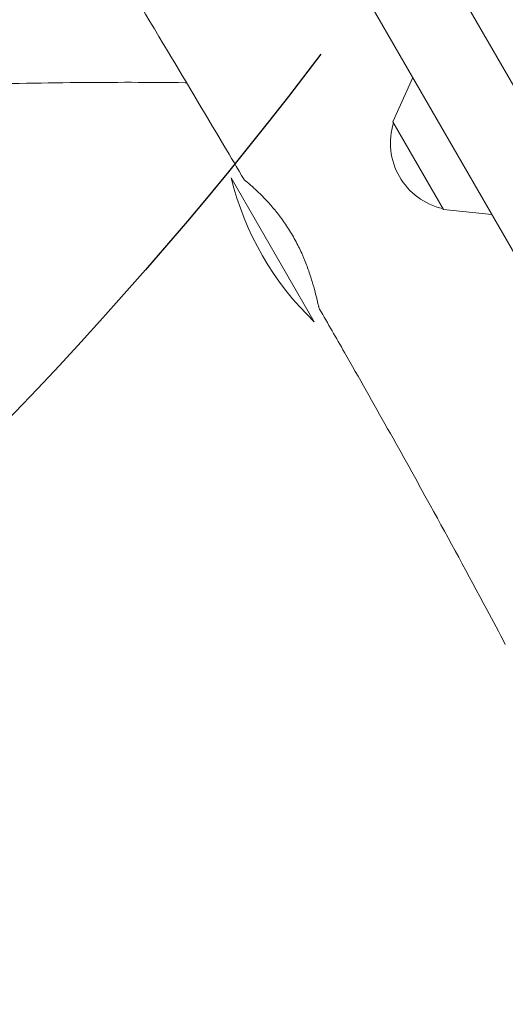
# Model space of a CAD drawing. Units: millimetres. Extents: x -5364 to 7760, y -6009 to 7742.
# Drawn here: x -332 to -209, y 2921 to 3170 of the extents above; entities that cross this region are included whole.
import ezdxf

# ---------------------------------------------------------------- set-up
doc = ezdxf.new("R2010")
doc.units = ezdxf.units.MM
doc.header["$LTSCALE"] = 20
doc.linetypes.add('HIDDEN', pattern=[9.524999999999999, 6.35, -3.175])
for name, color, linetype in [('2d', 230, 'Continuous'), ('EN-Free_Space', 10, 'HIDDEN'), ('EN-Free_Space_Hatch', 10, 'HIDDEN')]:
    doc.layers.add(name, color=color, linetype=linetype)

msp = doc.modelspace()

# ---------------------------------------------------------------- hatches: boundary and pattern name
at = {"layer": 'EN-Free_Space_Hatch'}
h = msp.add_hatch(dxfattribs=at)
h.set_pattern_fill('ANSI31', color=256, scale=100, angle=48)
h.set_pattern_definition([(92.99999999999997, (0, 0), (-317.0648772845772, -16.61666610713465), [])])
edge = h.paths.add_edge_path()
edge.add_line((-2083.60697975379, -1608.913151938686), (-3387.833379754412, -3867.89954131241))
edge.add_arc((-2521.807975969974, -4367.89954131241), 999.9999999999998, 150, 329.9999999999999)
edge.add_line((-1655.782572185535, -4867.899541312411), (-351.5561721849135, -2608.913151938687))
edge.add_arc((-1217.581575969352, -2108.913151938687), 1000, 329.9999999999999, 510)
edge = h.paths.add_edge_path()
edge.add_line((-2714.450124716945, 5878.309313593772), (-552.8523903091886, 4630.310279753777))
edge.add_arc((-1052.852390309187, 3764.284875969337), 999.9999999999999, -120.00000000000011, 60.00000000000023, ccw=False)
edge.add_line((-1552.852390309189, 2898.259472184899), (-3714.450124716945, 4146.258506024895))
edge.add_arc((-3214.450124716946, 5012.283909809335), 1000, 59.999999999999886, 240.0000000000001, ccw=False)
edge = h.paths.add_edge_path()
edge.add_arc((3948.102455816076, 803.4104000000007), 500, 0, 360)

# ---------------------------------------------------------------- linework, layer by layer
at = {"layer": '2d', "lineweight": 0}
for p, q in [((-140.997539713429, 3039.079098598151), (-919.4975397134317, 4387.48065229053)), ((-244.9340731929035, 3177.102455347185), (-157.4340731929037, 3025.548009684908)), ((-237.2011604975653, 3143.708657668365), (-232.145872956525, 3154.952642800413)), ((-237.2011604975651, 3143.708657668365), (-224.4011604975651, 3121.538407331484)), ((-278.1072401584042, 3129.560065979399), (-257.1072401584042, 3093.186999020452)), ((-224.4011604975651, 3121.538407331484), (-212.1359399629168, 3120.294422199436))]:
    msp.add_line(p, q, dxfattribs=at)
for centre, radius, start, end in [((-220.8230594773881, 3138.384391809924), 16.99999999914618, 162.6679254884969, 257.3320745115051), ((-205.2534110859244, 3147.373532499926), 74.99999999999987, 193.7397952916923, 226.2602311562489)]:
    msp.add_arc(centre, radius, start, end, dxfattribs=at)
for points, knots in [([(-274.8549599937908, 3129.127954731178), (-276.5474749598486, 3131.99609553886), (-278.2431080204369, 3134.862364908453), (-285.0368555420876, 3146.320700154919), (-290.1573831070459, 3154.899271532657), (-307.3168969860267, 3183.519499012106), (-319.4347408167971, 3203.51863714308), (-344.2530201355967, 3244.523482274972), (-356.9511601222371, 3265.53366968005), (-385.2686982540379, 3312.884676567498), (-400.8208807492529, 3339.265356425257), (-428.3970080353813, 3386.799310981015), (-440.5069533822943, 3407.905019419964), (-467.5396851290707, 3455.139525944848), (-482.4571907974052, 3481.270201708815), (-515.3572370303987, 3538.524095310495), (-533.3790722899037, 3569.621193312508), (-569.0814814464256, 3630.95939985061), (-586.7388524900582, 3661.21400504102), (-622.1643496906663, 3722.477402798913), (-639.9331526722453, 3753.485579738177), (-677.205645964018, 3818.68818158857), (-696.7218146426374, 3852.875313628068), (-743.798047041369, 3934.943864372937), (-771.4338375957032, 3982.786201377209), (-818.9372960438714, 4065.519627659057), (-838.8476417209154, 4100.373853727046), (-875.8108246557049, 4165.141831386002), (-892.8745137099838, 4195.050637434345), (-910.0174179313371, 4224.918288417774)], [0, 0, 0, 0, 10.00000550852398, 10.00000550852398, 40.00010631258481, 40.00010631258481, 110.2070956610318, 110.2070956610318, 183.9338641010214, 183.9338641010214, 275.9177024530465, 275.9177024530465, 349.0253445331257, 349.0253445331257, 439.4485343135452, 439.4485343135452, 547.5010857459073, 547.5010857459073, 652.8459132467679, 652.8459132467679, 760.3627946846243, 760.3627946846243, 878.8120664460437, 878.8120664460437, 1045.022388273074, 1045.022388273074, 1165.699498044227, 1165.699498044227, 1269.181839495599, 1269.181839495599, 1269.181839495599, 1269.181839495599]), ([(-289.4076949952682, 3153.631087163989), (-289.5165105814294, 3153.632551723258), (-289.6253268593791, 3153.633998937937), (-298.8308512919211, 3153.75496355512), (-307.9339838185497, 3153.754045715861), (-326.8480465627651, 3153.564544506642), (-336.6607548264092, 3153.362039089112), (-357.6634186113308, 3152.794945008574), (-368.8550550784209, 3152.412219253412), (-393.3242303008371, 3151.522944023885), (-406.6040685916105, 3151.007305124862), (-434.3242503274005, 3150.018300237643), (-448.7672325254412, 3149.552940112687), (-476.3253632349576, 3148.884253458704), (-489.4414916391199, 3148.660650670499), (-514.2564977814579, 3148.457983852143), (-525.9571856461098, 3148.455538763259), (-548.7801720508903, 3148.614304733815), (-559.9041577379212, 3148.763918849184), (-583.1752939434257, 3149.107559394159), (-595.3227485780772, 3149.303144778101), (-621.2219463977249, 3149.591565126596), (-634.9739138979207, 3149.664032062853), (-661.841093252244, 3149.499906541631), (-674.95810549679, 3149.276166539853), (-700.5661288900051, 3148.554766701433), (-713.0587212901419, 3148.071763873149), (-739.7367863159157, 3146.875515137491), (-753.9223594159498, 3146.142336975449), (-786.2342043122067, 3144.535320062081), (-804.3681655805531, 3143.711280496302), (-837.9672149898715, 3142.529733033618), (-853.428814151373, 3142.108023772383), (-883.798064106255, 3141.47122147977), (-898.7063655082789, 3141.24672531125), (-929.7801150863897, 3140.891386360214), (-945.947030608801, 3140.768389320064), (-979.434941705269, 3140.586946123247), (-996.7571881565209, 3140.533509124525), (-1031.704311951165, 3140.513124000289), (-1049.330283401321, 3140.550399617367), (-1084.2322810639, 3140.757636295238), (-1101.50947907956, 3140.924915986234), (-1135.899350987343, 3141.38839863164), (-1153.013170521765, 3141.682697581452), (-1187.42165304843, 3142.389216713245), (-1204.717218524604, 3142.802269433509), (-1238.142365311595, 3143.702589948198), (-1254.273905788702, 3144.183011601612), (-1270.396345205654, 3144.710367474249)], [63.65251846331763, 63.65251846331763, 63.65251846331763, 63.65251846331763, 63.98036319371553, 63.98036319371553, 91.387006068033, 91.387006068033, 120.9086462804705, 120.9086462804705, 154.5622473433199, 154.5622473433199, 194.4703530309289, 194.4703530309289, 237.833191598312, 237.833191598312, 277.1818739338527, 277.1818739338527, 312.2810098286849, 312.2810098286849, 345.6716395000997, 345.6716395000997, 382.1641035715827, 382.1641035715827, 423.504711782972, 423.504711782972, 462.9641007611636, 462.9641007611636, 500.5752944845251, 500.5752944845251, 543.300455781851, 543.300455781851, 597.8557450054982, 597.8557450054982, 644.3062542597474, 644.3062542597474, 689.0614235337787, 689.0614235337787, 737.57336155522, 737.57336155522, 789.5393403583938, 789.5393403583938, 842.4148721182593, 842.4148721182593, 894.2561910316159, 894.2561910316159, 945.6322314237552, 945.6322314237552, 997.5907018192112, 997.5907018192112, 1046.096014213064, 1046.096014213064, 1046.096014213064, 1046.096014213064]), ([(-262.8472590952679, 3115.461071695959), (-263.4958565881809, 3116.550038767616), (-264.171791176223, 3117.586145702354), (-265.2194207771972, 3119.068707233993), (-265.5742221613041, 3119.550917489404), (-266.1136031243843, 3120.256866695435), (-266.2950719303285, 3120.489879710867), (-266.6565500848178, 3120.945674827845), (-266.8368062931695, 3121.16880535444), (-267.7350357762239, 3122.261718270144), (-268.4441032274985, 3123.063882679334), (-269.4784417947626, 3124.17212291195), (-269.8198230186154, 3124.527078287457), (-270.4774124249084, 3125.193912757477), (-270.7946650270878, 3125.507006509018), (-271.70853756725, 3126.38962906462), (-272.2678238192307, 3126.903213871851), (-273.2596683066308, 3127.787236310839), (-273.6754826926879, 3128.142993195817), (-274.1696634163982, 3128.558518366602), (-274.3128134841725, 3128.677078257201), (-274.5520854896224, 3128.874473338707), (-274.64826897072, 3128.953439589879), (-274.8060221928995, 3129.083828992061), (-274.8519217200769, 3129.122778866432), (-274.8549678698782, 3129.127950083503)], [2.251668398898781e-16, 2.251668398898781e-16, 2.251668398898781e-16, 2.251668398898781e-16, 0.003752345403689598, 0.003752345403689598, 0.005628518105533959, 0.005628518105533959, 0.00656660445645614, 0.00656660445645614, 0.007504690807378321, 0.007504690807378321, 0.01125703621106644, 0.01125703621106644, 0.01313320891291024, 0.01313320891291024, 0.01500938161475403, 0.01500938161475403, 0.01876172701844162, 0.01876172701844162, 0.0225140724221292, 0.0225140724221292, 0.02439024512397299, 0.02439024512397299, 0.02626641782581678, 0.02626641782581678, 0.02866708404690005, 0.02866708404690005, 0.02866708404690005, 0.02866708404690005]), ([(-255.7352582063972, 3096.379811351742), (-255.7827765360232, 3096.462157532192), (-255.8439867146999, 3096.63523949642), (-255.9435326060934, 3096.978944825769), (-255.9679337154435, 3097.066597647543), (-256.0191923192967, 3097.256426918046), (-256.0460966404553, 3097.35875032538), (-256.1308393998361, 3097.687317714148), (-256.1926844071672, 3097.935110949278), (-256.3287117249963, 3098.486085793939), (-256.4028896184013, 3098.789270288798), (-256.5660122566178, 3099.450435691709), (-256.6554897808569, 3099.80951504887), (-256.9457386151821, 3100.944344153115), (-257.169138923899, 3101.783306511583), (-257.5662195693967, 3103.156338817455), (-257.7098135974929, 3103.635838049272), (-258.0176951373073, 3104.619986067533), (-258.1814891544109, 3105.123244620671), (-258.7064551186068, 3106.663903733753), (-259.1008678754133, 3107.731839697905), (-259.6669958877653, 3109.114464810087), (-259.7841728784952, 3109.393992560014), (-260.0234242135525, 3109.950998956686), (-260.1457878114315, 3110.22921215402), (-260.5213422889537, 3111.062799685351), (-260.7829961434527, 3111.617114523025), (-261.6038243234489, 3113.274660805049), (-262.1993957397765, 3114.373337209206), (-262.8472590952679, 3115.461071695959)], [0.09063867691188926, 0.09063867691188926, 0.09063867691188926, 0.09063867691188926, 0.09377041009919793, 0.09377041009919793, 0.09470743464475893, 0.09470743464475893, 0.09564445919031994, 0.09564445919031994, 0.09751850828144198, 0.09751850828144198, 0.09939255737256401, 0.09939255737256401, 0.101266606463686, 0.101266606463686, 0.1050147046459297, 0.1050147046459297, 0.1068887537370516, 0.1068887537370516, 0.1087628028281735, 0.1087628028281735, 0.1125109010104177, 0.1125109010104177, 0.1134479255559786, 0.1134479255559786, 0.1143849501015395, 0.1143849501015395, 0.1162589991926607, 0.1162589991926607, 0.1200070973749037, 0.1200070973749037, 0.1200070973749037, 0.1200070973749037]), ([(-208.7436927003821, 3011.59981056268), (-210.3021794009642, 3014.543897809931), (-211.8669251561919, 3017.484645013957), (-218.1510183445851, 3029.235099178482), (-222.9199915195341, 3038.018147613128), (-234.8717686208113, 3059.722288258749), (-242.1165340685902, 3072.609364189877), (-251.5399988068295, 3089.092268309558), (-253.6342141105054, 3092.738053770582), (-255.7352553480293, 3096.379813000793)], [0.0007964766537312073, 0.0007964766537312073, 0.0007964766537312073, 0.0007964766537312073, 10.00002198743336, 10.00002198743336, 40.00058947710252, 40.00058947710252, 84.38203652774304, 84.38203652774304, 97.00566750590033, 97.00566750590033, 97.00566750590033, 97.00566750590033])]:
    msp.add_open_spline(points, degree=3, knots=knots, dxfattribs=at)
msp.add_open_spline([(-177.8041685796441, 2932.624374093998), (-192.6353814210777, 2876.911332611232), (-207.6476097354212, 2820.541589576623), (-222.8301425654165, 2763.55536382587)], degree=3, dxfattribs=at)
at = {"layer": 'EN-Free_Space', "flags": 128}
msp.add_lwpolyline([(-2714.450124716945, 5878.309313593772), (-552.8523903091889, 4630.310279753777, -1.000000000000002), (-1552.852390309189, 2898.259472184899), (-3714.450124716945, 4146.258506024895, -1.000000000000002)], format="xyb", close=True, dxfattribs=at)

doc.saveas('drawing.dxf')
